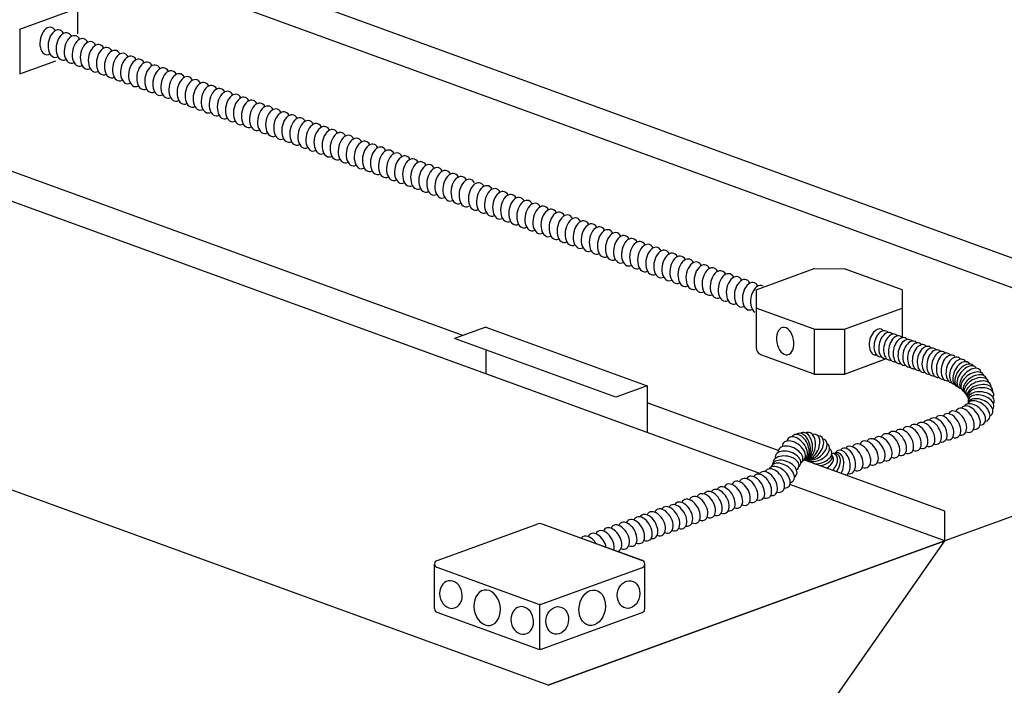
# Model space of a CAD drawing. Extents: x 496.9 to 505.4, y 218.2 to 229.2.
# Drawn here: x 500.6 to 502.1, y 225.4 to 226.5 of the extents above; entities that cross this region are included whole.
import ezdxf

# ---------------------------------------------------------------- set-up
doc = ezdxf.new("R2010")
doc.units = 0
doc.header["$MEASUREMENT"] = 0
doc.layers.get('0').update_dxf_attribs({"linetype": 'CONTINUOUS'})

# ---------------------------------------------------------------- blocks, each defined once
blk = doc.blocks.new('JUNCT_4_20_TOP')
for p, q in [((-3.436, 2.986), (-0.086, 4.205)), ((3.436, 2.986), (0.086, 4.205)), ((-3.52, 1.376), (-3.52, 2.869)), ((-0.086, 1.531), (-3.436, 2.751)), ((0.086, 1.531), (3.436, 2.751)), ((3.516, 1.367), (3.516, 2.881)), ((0, 0), (0, 1.531)), ((-0.086, 0.031), (-3.438, 1.251)), ((0.086, 0.031), (3.434, 1.25))]:
    blk.add_line(p, q)
for centre, radius, start, end in [((0, 3.97), 0.25, 70.0001, 110), ((-3.393, 2.868), 0.125, 110, 250.0001), ((3.393, 2.868), 0.125, 290, 70.0001), ((-3.396, 1.369), 0.125, 176.8248, 250.0001), ((0, 1.766), 0.25, 250.0001, 290), ((3.391, 1.367), 0.125, 290, 0), ((0, 0.266), 0.25, 250.0001, 290)]:
    blk.add_arc(centre, radius, start, end)
at = {"extrusion": (0, 0, -1)}
for centre, major_axis, ratio in [((-2.973, 1.848), (-0.081, 0.459), 0.805451), ((-1.758, 1.405), (-0.104, 0.59), 0.730872), ((-0.586, 0.979), (-0.081, 0.459), 0.805451)]:
    blk.add_ellipse(centre, major_axis=major_axis, ratio=ratio, dxfattribs=at)
for centre, major_axis, ratio in [((2.973, 1.848), (0.081, 0.459), 0.805451), ((1.758, 1.405), (0.104, 0.59), 0.730872), ((0.586, 0.979), (0.081, 0.459), 0.805451)]:
    blk.add_ellipse(centre, major_axis=major_axis, ratio=ratio)

msp = doc.modelspace()

# ---------------------------------------------------------------- linework, layer by layer
for p, q in [((502.6634, 225.9186), (498.8745, 227.2977)), ((502.6634, 225.8706), (498.8745, 227.2497)), ((501.7568, 225.7547), (498.2652, 227.0255)), ((501.7568, 225.7547), (498.2652, 227.0255)), ((501.2795, 225.9764), (498.9348, 226.8299)), ((501.2795, 225.9764), (498.9348, 226.8299)), ((501.2795, 225.9764), (498.9348, 226.8299)), ((501.417, 225.4146), (497.6281, 226.7937)), ((501.417, 225.4146), (497.6281, 226.7937)), ((500.6606, 226.5324), (500.6606, 226.4613)), ((500.5678, 226.469), (500.6606, 226.5027)), ((500.5678, 226.469), (500.5678, 226.397)), ((500.5678, 226.397), (500.6257, 226.418)), ((503.5933, 226.2068), (502.0541, 225.6465)), ((501.7509, 226.05), (501.8442, 226.084)), ((501.8442, 226.084), (501.893, 226.0839)), ((501.9855, 226.0502), (501.893, 226.0839)), ((501.7509, 226.05), (501.7509, 226.0207)), ((501.9855, 226.0502), (501.9855, 225.9736)), ((501.9855, 226.0502), (501.9855, 225.9745)), ((501.7509, 226.0207), (501.7509, 225.9571)), ((501.8442, 225.9867), (501.7509, 226.0207)), ((501.8928, 225.9867), (501.9855, 226.0205)), ((501.8928, 225.9867), (501.9855, 226.0205)), ((501.3166, 225.9899), (501.2664, 225.9717)), ((501.3166, 225.9899), (501.2664, 225.9717)), ((501.3166, 225.9899), (501.2664, 225.9717)), ((501.3166, 225.9899), (501.5759, 225.8955)), ((501.3166, 225.9899), (501.5759, 225.8955)), ((501.3166, 225.9899), (501.5759, 225.8955)), ((501.8442, 225.9867), (501.8442, 225.9147)), ((501.8442, 225.9867), (501.8926, 225.9866)), ((501.8928, 225.9867), (501.8928, 225.9147)), ((501.8928, 225.9867), (501.8928, 225.9147)), ((501.5257, 225.8773), (501.2664, 225.9717)), ((501.5257, 225.8773), (501.2664, 225.9717)), ((501.5257, 225.8773), (501.2664, 225.9717)), ((501.3166, 225.9534), (501.3166, 225.915)), ((501.3166, 225.9534), (501.3166, 225.915)), ((501.3166, 225.9534), (501.3166, 225.915)), ((501.8442, 225.9147), (501.7588, 225.9458)), ((501.8928, 225.9147), (501.9605, 225.9394)), ((501.8928, 225.9147), (501.9578, 225.9384)), ((501.5759, 225.8206), (501.3166, 225.915)), ((501.5759, 225.8206), (501.3166, 225.915)), ((501.8442, 225.9147), (501.8926, 225.9146)), ((501.5759, 225.8955), (501.5257, 225.8773)), ((501.5759, 225.8955), (501.5257, 225.8773)), ((501.5759, 225.8955), (501.5257, 225.8773)), ((501.5759, 225.8955), (501.5759, 225.8206)), ((501.5759, 225.8955), (501.5759, 225.8206)), ((501.5759, 225.8955), (501.5759, 225.8206)), ((501.7866, 225.7919), (501.5759, 225.8686)), ((501.7866, 225.7919), (501.5759, 225.8686)), ((502.0541, 225.6945), (501.8277, 225.7769)), ((502.0541, 225.6945), (501.8277, 225.7769)), ((502.0541, 225.6465), (501.8053, 225.7371)), ((502.0541, 225.6465), (501.8053, 225.7371)), ((502.0541, 225.6465), (502.0541, 225.6945)), ((502.0541, 225.6465), (502.0541, 225.6945)), ((502.0541, 225.6465), (502.0541, 225.6945)), ((502.0541, 225.6465), (502.0541, 225.6945)), ((502.0541, 225.6465), (502.0541, 225.6945)), ((502.0541, 225.6465), (502.0541, 225.6945)), ((502.0541, 225.6465), (502.0541, 225.6945)), ((501.5682, 225.6151), (501.4074, 225.6737)), ((501.5682, 225.6151), (501.4074, 225.6737)), ((501.4277, 225.6663), (501.5711, 225.6141)), ((502.0541, 225.6465), (501.417, 225.4146)), ((501.417, 225.4146), (502.0541, 225.6465)), ((501.7827, 225.2585), (502.0541, 225.6465)), ((502.0541, 225.6465), (502.0541, 225.6465))]:
    msp.add_line(p, q)
msp.add_arc((501.7629, 225.9571), 0.012, 180.0001, 250.0001)
for centre, major_axis, ratio, start_param, end_param in [((500.6142, 226.4498), (0.0039, 0.022), 0.610974, 5.673457, 9.862248), ((500.6273, 226.4456), (0.0039, 0.022), 0.610974, 5.652528, 9.840799), ((500.6402, 226.4409), (0.0039, 0.022), 0.610974, 5.652528, 9.840799), ((500.6532, 226.4362), (0.0039, 0.022), 0.610974, 5.652528, 9.840799), ((500.6661, 226.4314), (0.0039, 0.022), 0.610974, 5.652528, 9.840799), ((500.6791, 226.4267), (0.0039, 0.022), 0.610974, 5.652528, 9.840799), ((500.692, 226.422), (0.0039, 0.022), 0.610974, 5.652528, 9.840799), ((500.705, 226.4173), (0.0039, 0.022), 0.610974, 5.652528, 9.840799), ((500.7179, 226.4126), (0.0039, 0.022), 0.610974, 5.652528, 9.840799), ((500.7308, 226.4079), (0.0039, 0.022), 0.610974, 5.652528, 9.840799), ((500.7438, 226.4032), (0.0039, 0.022), 0.610974, 5.652528, 9.840799), ((500.7567, 226.3985), (0.0039, 0.022), 0.610974, 5.652528, 9.840799), ((500.7697, 226.3937), (0.0039, 0.022), 0.610974, 5.652528, 9.840799), ((500.7826, 226.389), (0.0039, 0.022), 0.610974, 5.652528, 9.840799), ((500.7956, 226.3845), (0.0039, 0.022), 0.610974, 5.652528, 9.840799), ((500.8086, 226.3798), (0.0039, 0.022), 0.610974, 5.652528, 9.840799), ((500.8215, 226.3751), (0.0039, 0.022), 0.610974, 5.652528, 9.840799), ((500.8345, 226.3704), (0.0039, 0.022), 0.610974, 5.652528, 9.840799), ((500.8474, 226.3656), (0.0039, 0.022), 0.610974, 5.652528, 9.840799), ((500.8604, 226.3609), (0.0039, 0.022), 0.610974, 5.652528, 9.840799), ((500.8733, 226.3562), (0.0039, 0.022), 0.610974, 5.652528, 9.840799), ((500.8863, 226.3515), (0.0039, 0.022), 0.610974, 5.652528, 9.840799), ((500.8992, 226.3468), (0.0039, 0.022), 0.610974, 5.652528, 9.840799), ((500.9122, 226.3421), (0.0039, 0.022), 0.610974, 5.652528, 9.840799), ((500.9251, 226.3374), (0.0039, 0.022), 0.610974, 5.652528, 9.840799), ((500.938, 226.3327), (0.0039, 0.022), 0.610974, 5.652528, 9.840799), ((500.951, 226.3279), (0.0039, 0.022), 0.610974, 5.652528, 9.840799), ((500.9639, 226.3232), (0.0039, 0.022), 0.610974, 5.652528, 9.840799), ((500.9769, 226.3185), (0.0039, 0.022), 0.610974, 5.652528, 9.840799), ((500.9898, 226.3138), (0.0039, 0.022), 0.610974, 5.652528, 9.840799), ((501.0028, 226.3091), (0.0039, 0.022), 0.610974, 5.652528, 9.840799), ((501.0157, 226.3044), (0.0039, 0.022), 0.610974, 5.652528, 9.840799), ((501.0287, 226.2997), (0.0039, 0.022), 0.610974, 5.652528, 9.840799), ((501.0416, 226.295), (0.0039, 0.022), 0.610974, 5.652528, 9.840799), ((501.0546, 226.2902), (0.0039, 0.022), 0.610974, 5.652528, 9.840799), ((501.0675, 226.2855), (0.0039, 0.022), 0.610974, 5.652528, 9.840799), ((501.0805, 226.2808), (0.0039, 0.022), 0.610974, 5.652528, 9.840799), ((501.0934, 226.2761), (0.0039, 0.022), 0.610974, 5.652528, 9.840799), ((501.1064, 226.2714), (0.0039, 0.022), 0.610974, 5.652528, 9.840799), ((501.1193, 226.2667), (0.0039, 0.022), 0.610974, 5.652528, 9.840799), ((501.1323, 226.262), (0.0039, 0.022), 0.610974, 5.652528, 9.840799), ((501.1452, 226.2573), (0.0039, 0.022), 0.610974, 5.652528, 9.840799), ((501.1582, 226.2525), (0.0039, 0.022), 0.610974, 5.652528, 9.840799), ((501.1711, 226.2478), (0.0039, 0.022), 0.610974, 5.652528, 9.840799), ((501.1841, 226.2431), (0.0039, 0.022), 0.610974, 5.652528, 9.840799), ((501.197, 226.2384), (0.0039, 0.022), 0.610974, 5.652528, 9.840799), ((501.2099, 226.2337), (0.0039, 0.022), 0.610974, 5.652528, 9.840799), ((501.2229, 226.229), (0.0039, 0.022), 0.610974, 5.652528, 9.840799), ((501.2358, 226.2243), (0.0039, 0.022), 0.610974, 5.652528, 9.840799), ((501.2488, 226.2196), (0.0039, 0.022), 0.610974, 5.652528, 9.840799), ((501.2488, 226.2196), (0.0039, 0.022), 0.610974, 5.652528, 9.840799), ((501.2617, 226.2148), (0.0039, 0.022), 0.610974, 5.652528, 9.840799), ((501.2747, 226.2101), (0.0039, 0.022), 0.610974, 5.652528, 9.840799), ((501.2876, 226.2054), (0.0039, 0.022), 0.610974, 5.652528, 9.840799), ((501.3027, 226.1999), (0.0039, 0.022), 0.610974, 5.652528, 9.840799), ((501.3157, 226.1952), (0.0039, 0.022), 0.610974, 5.652528, 9.840799), ((501.3286, 226.1905), (0.0039, 0.022), 0.610974, 5.652528, 9.840799), ((501.3416, 226.1858), (0.0039, 0.022), 0.610974, 5.652528, 9.840799), ((501.3545, 226.1811), (0.0039, 0.022), 0.610974, 5.652528, 9.840799), ((501.3675, 226.1764), (0.0039, 0.022), 0.610974, 5.652528, 9.840799), ((501.3804, 226.1716), (0.0039, 0.022), 0.610974, 5.652528, 9.840799), ((501.3934, 226.1669), (0.0039, 0.022), 0.610974, 5.652528, 9.840799), ((501.4063, 226.1622), (0.0039, 0.022), 0.610974, 5.652528, 9.840799), ((501.4193, 226.1575), (0.0039, 0.022), 0.610974, 5.652528, 9.840799), ((501.4322, 226.1528), (0.0039, 0.022), 0.610974, 5.652528, 9.840799), ((501.4452, 226.1481), (0.0039, 0.022), 0.610974, 5.652528, 9.840799), ((501.4581, 226.1434), (0.0039, 0.022), 0.610974, 5.652528, 9.840799), ((501.471, 226.1387), (0.0039, 0.022), 0.610974, 5.652528, 9.840799), ((501.484, 226.1339), (0.0039, 0.022), 0.610974, 5.652528, 9.840799), ((501.4969, 226.1292), (0.0039, 0.022), 0.610974, 5.652528, 9.840799), ((501.5099, 226.1245), (0.0039, 0.022), 0.610974, 5.652528, 9.840799), ((501.5228, 226.1198), (0.0039, 0.022), 0.610974, 5.652528, 9.840799), ((501.5358, 226.1151), (0.0039, 0.022), 0.610974, 5.652528, 9.840799), ((501.5487, 226.1104), (0.0039, 0.022), 0.610974, 5.652528, 9.840799), ((501.5617, 226.1057), (0.0039, 0.022), 0.610974, 5.652528, 9.840799), ((501.5746, 226.101), (0.0039, 0.022), 0.610974, 5.652528, 9.840799), ((501.5876, 226.0962), (0.0039, 0.022), 0.610974, 5.652528, 9.840799), ((501.6005, 226.0915), (0.0039, 0.022), 0.610974, 5.652528, 9.840799), ((501.6135, 226.0868), (0.0039, 0.022), 0.610974, 5.652528, 9.840799), ((501.6264, 226.0821), (0.0039, 0.022), 0.610974, 5.652528, 9.840799), ((501.6394, 226.0774), (0.0039, 0.022), 0.610974, 5.652528, 9.840799), ((501.6523, 226.0727), (0.0039, 0.022), 0.610974, 5.652528, 9.840799), ((501.6653, 226.068), (0.0039, 0.022), 0.610974, 5.652528, 9.840799), ((501.6782, 226.0633), (0.0039, 0.022), 0.610974, 5.652528, 9.840799), ((501.6912, 226.0585), (0.0039, 0.022), 0.610974, 5.652528, 9.840799), ((501.7041, 226.0538), (0.0039, 0.022), 0.610974, 5.652528, 9.840799), ((501.7171, 226.0491), (0.0039, 0.022), 0.610974, 5.652528, 9.840799), ((501.73, 226.0444), (0.0039, 0.022), 0.610974, 5.652528, 9.840799), ((501.7429, 226.0397), (0.0039, 0.022), 0.610974, 5.652528, 9.840799), ((501.7559, 226.035), (0.0039, 0.022), 0.610974, 6.089015, 9.200444), ((501.9461, 225.9662), (0.0047, 0.0207), 0.607821, -0.397064, 3.388086), ((501.9538, 225.9634), (0.0047, 0.0207), 0.607821, -0.397064, 3.388086), ((501.9615, 225.9607), (0.0047, 0.0207), 0.607821, -0.397064, 3.388086), ((501.9692, 225.9579), (0.0047, 0.0207), 0.607821, -0.397064, 3.388086), ((501.9769, 225.9551), (0.0047, 0.0207), 0.607821, -0.397064, 3.388086), ((501.9846, 225.9523), (0.0047, 0.0207), 0.607821, -0.397064, 3.388086), ((501.9923, 225.9495), (0.0047, 0.0207), 0.607821, -0.397064, 3.388086), ((502, 225.9467), (0.0047, 0.0207), 0.607821, -0.458215, 3.388086), ((502.0077, 225.9439), (0.0047, 0.0207), 0.607821, -0.397064, 3.388086), ((502.0154, 225.9411), (0.0047, 0.0207), 0.607821, -0.397064, 3.388086), ((502.0232, 225.9383), (0.0047, 0.0207), 0.607821, -0.397064, 3.388086), ((502.0309, 225.9356), (0.0047, 0.0207), 0.607821, -0.458215, 3.388086), ((502.0386, 225.9328), (0.0047, 0.0207), 0.607821, -0.397064, 3.388086), ((502.0463, 225.93), (0.0047, 0.0207), 0.607821, -0.397064, 3.388086), ((502.054, 225.9272), (0.0047, 0.0207), 0.607821, -0.397064, 3.388086), ((502.0617, 225.9244), (0.0047, 0.0207), 0.607821, -0.458215, 3.363688), ((502.0695, 225.9211), (0.0049, 0.0205), 0.610974, -0.439103, 3.212442), ((502.076, 225.9182), (0.0074, 0.0198), 0.610974, -0.408014, 3.232467), ((502.0818, 225.9147), (0.0092, 0.019), 0.6113, -0.349125, 3.191475), ((502.0863, 225.9119), (0.0122, 0.0173), 0.610974, -0.202649, 3.315632), ((502.0902, 225.9093), (0.0131, 0.0166), 0.610974, -0.205072, 3.38159), ((502.0954, 225.9062), (0.0148, 0.0155), 0.589813, -0.412582, 3.186098), ((502.0987, 225.9018), (0.0171, 0.0124), 0.610974, -0.176255, 3.422176), ((502.1025, 225.8976), (0.0176, 0.0117), 0.610974, -0.208988, 3.38159), ((502.1052, 225.8941), (0.0188, 0.0096), 0.610974, -0.196485, 3.38159), ((502.1084, 225.8894), (0.02, 0.0077), 0.594459, -0.283695, 3.3991), ((502.1107, 225.8842), (0.0204, 0.0055), 0.610974, -0.287389, 3.268197), ((502.1119, 225.8798), (0.021, 0.0019), 0.610974, -0.374125, 3.38159), ((502.1123, 225.8674), (-0.0203, 0.006), 0.610974, 2.901918, 6.644239), ((502.1127, 225.8732), (0.0209, -0.0029), 0.610974, 6.006017, 9.664775), ((502.1019, 225.8497), (0.0155, -0.0144), 0.610974, 5.752595, 9.520474), ((502.1083, 225.8552), (0.0167, -0.013), 0.610974, 5.795681, 9.576089), ((502.1116, 225.8604), (-0.0192, 0.0089), 0.610974, 2.695458, 6.322077), ((502.0532, 225.8285), (-0.0108, 0.0183), 0.60506, 2.553046, 6.605148), ((502.0646, 225.8317), (-0.0106, 0.0183), 0.610974, 2.510935, 6.601031), ((502.0739, 225.836), (-0.0106, 0.0183), 0.610974, 2.676839, 6.629471), ((502.0861, 225.8404), (0.0106, -0.0183), 0.610974, 5.652528, 9.840799), ((502.0952, 225.8446), (0.0121, -0.0173), 0.610974, 5.741037, 9.654226), ((502.0117, 225.8144), (-0.0108, 0.0183), 0.60506, 2.553046, 6.605148), ((502.023, 225.8177), (-0.0106, 0.0183), 0.610974, 2.510935, 6.601031), ((502.0334, 225.8212), (-0.0105, 0.0184), 0.610638, 2.588482, 6.593836), ((502.0425, 225.8248), (-0.0106, 0.0183), 0.610974, 2.668018, 6.584644), ((501.8214, 225.7977), (-0.0091, 0.0193), 0.606617, 3.032396, 6.644894), ((501.8247, 225.7988), (-0.0063, 0.0204), 0.606617, 3.082082, 6.518442), ((501.8286, 225.7996), (-0.0025, 0.0212), 0.606617, 3.136, 6.588879), ((501.8334, 225.7997), (0.002, 0.0212), 0.606617, 3.138627, 6.643375), ((501.8388, 225.798), (0.0088, 0.0194), 0.606617, 3.193643, 6.752563), ((501.9666, 225.7995), (0.0106, -0.0183), 0.610974, 5.652528, 9.840799), ((501.9666, 225.7995), (0.0106, -0.0183), 0.610974, 5.652528, 9.840799), ((501.9666, 225.7995), (0.0106, -0.0183), 0.610974, 5.652528, 9.840799), ((501.9666, 225.7995), (0.0106, -0.0183), 0.610974, 5.652528, 9.840799), ((501.9773, 225.8031), (-0.0108, 0.0183), 0.60506, 2.553046, 6.605148), ((501.9887, 225.8064), (-0.0106, 0.0183), 0.610974, 2.510935, 6.601031), ((502.0009, 225.8108), (0.0106, -0.0183), 0.610974, 5.652528, 9.840799), ((502.0009, 225.8108), (0.0106, -0.0183), 0.610974, 5.652528, 9.840799), ((502.0009, 225.8108), (0.0106, -0.0183), 0.610974, 5.652528, 9.840799), ((502.0009, 225.8108), (0.0106, -0.0183), 0.610974, 5.652528, 9.840799), ((501.8117, 225.7908), (-0.0171, 0.0128), 0.606617, 2.84251, 6.706387), ((501.8168, 225.7952), (-0.0132, 0.0168), 0.606617, 2.985519, 6.706387), ((501.8493, 225.7891), (0.0191, 0.0095), 0.606617, 3.313006, 6.688854), ((501.847, 225.7936), (0.016, 0.0141), 0.606617, 3.337232, 6.688854), ((501.8434, 225.7964), (0.0122, 0.0175), 0.606617, 3.313006, 6.688854), ((501.9198, 225.7833), (0.0106, -0.0183), 0.610974, 5.652528, 9.840799), ((501.932, 225.7878), (0.0106, -0.0183), 0.610974, 5.652528, 9.840799), ((501.932, 225.7878), (0.0106, -0.0183), 0.610974, 5.652528, 9.840799), ((501.932, 225.7878), (0.0106, -0.0183), 0.610974, 5.652528, 9.840799), ((501.932, 225.7878), (0.0106, -0.0183), 0.610974, 5.652528, 9.840799), ((501.9428, 225.7914), (-0.0108, 0.0183), 0.60506, 2.553046, 6.605148), ((501.9542, 225.7947), (-0.0106, 0.0183), 0.61093, 2.536903, 6.601718), ((501.8023, 225.7769), (-0.0201, 0.007), 0.607445, 2.807773, 6.649439), ((501.8063, 225.7841), (-0.0191, 0.0094), 0.607445, 2.83716, 6.649439), ((501.8517, 225.7843), (0.0206, 0.0056), 0.606721, 4.213078, 6.6885), ((501.8522, 225.7806), (0.0211, 0.0026), 0.60894, 4.68468, 6.510712), ((501.8652, 225.769), (0.0136, 0.0163), 0.604395, 4.658729, 6.784788), ((501.8714, 225.7678), (0.0098, 0.0188), 0.604395, 4.4834, 6.784788), ((501.8786, 225.7674), (0.0039, 0.0209), 0.604395, 4.19578, 6.683622), ((501.8887, 225.7716), (-0.0047, 0.0207), 0.604395, 3.364381, 6.784788), ((501.897, 225.7751), (-0.0065, 0.0202), 0.605549, 2.787206, 6.66023), ((501.9076, 225.7789), (-0.0101, 0.0187), 0.612582, 2.508895, 6.533287), ((501.7937, 225.7557), (-0.0176, 0.0117), 0.610974, 2.654012, 6.468185), ((501.7967, 225.7618), (-0.0194, 0.0083), 0.610974, 2.741487, 6.433468), ((501.7991, 225.7699), (-0.0209, 0.0032), 0.610974, 2.608343, 6.405803), ((501.8547, 225.7739), (0.0205, 0.0064), 0.602831, 4.984825, 6.573937), ((501.7606, 225.7345), (-0.0106, 0.0183), 0.610974, 2.510935, 6.601031), ((501.7699, 225.7387), (-0.0106, 0.0183), 0.610974, 2.676839, 6.629471), ((501.7805, 225.7435), (-0.0122, 0.0174), 0.607492, 2.521461, 6.580847), ((501.7882, 225.7489), (-0.0153, 0.0147), 0.607306, 2.564276, 6.413521), ((501.714, 225.7187), (0.0106, -0.0183), 0.610974, 5.652528, 9.840799), ((501.714, 225.7187), (0.0106, -0.0183), 0.610974, 5.652528, 9.840799), ((501.7263, 225.7231), (0.0106, -0.0183), 0.610974, 5.652528, 9.840799), ((501.7385, 225.7276), (0.0106, -0.0183), 0.610974, 5.652528, 9.840799), ((501.7385, 225.7276), (0.0106, -0.0183), 0.610974, 5.652528, 9.840799), ((501.7385, 225.7276), (0.0106, -0.0183), 0.610974, 5.652528, 9.840799), ((501.7385, 225.7276), (0.0106, -0.0183), 0.610974, 5.652528, 9.840799), ((501.7493, 225.7312), (-0.0108, 0.0183), 0.60506, 2.553046, 6.605148), ((501.6704, 225.7031), (0.0106, -0.0183), 0.610974, 5.652528, 9.840799), ((501.6704, 225.7031), (0.0106, -0.0183), 0.610974, 5.652528, 9.840799), ((501.6704, 225.7031), (0.0106, -0.0183), 0.610974, 5.652528, 9.840799), ((501.6704, 225.7031), (0.0106, -0.0183), 0.610974, 5.652528, 9.840799), ((501.6811, 225.7067), (-0.0108, 0.0183), 0.60506, 2.553046, 6.605148), ((501.6925, 225.71), (-0.0106, 0.0183), 0.610974, 2.510935, 6.601031), ((501.7018, 225.7142), (-0.0106, 0.0183), 0.610974, 2.676839, 6.629471), ((501.6337, 225.6897), (-0.0106, 0.0183), 0.610974, 2.676839, 6.629471), ((501.6459, 225.6942), (0.0106, -0.0183), 0.610974, 5.652528, 9.840799), ((501.6459, 225.6942), (0.0106, -0.0183), 0.610974, 5.652528, 9.840799), ((501.6581, 225.6987), (0.0106, -0.0183), 0.610974, 5.652528, 9.840799), ((501.59, 225.6742), (0.0106, -0.0183), 0.610974, 5.652528, 9.840799), ((501.6023, 225.6786), (0.0106, -0.0183), 0.610974, 5.652528, 9.840799), ((501.6023, 225.6786), (0.0106, -0.0183), 0.610974, 5.652528, 9.840799), ((501.6023, 225.6786), (0.0106, -0.0183), 0.610974, 5.652528, 9.840799), ((501.6023, 225.6786), (0.0106, -0.0183), 0.610974, 5.652528, 9.840799), ((501.613, 225.6822), (-0.0108, 0.0183), 0.60506, 2.553046, 6.605148), ((501.6244, 225.6855), (-0.0106, 0.0183), 0.610974, 2.510935, 6.601031), ((501.5443, 225.6573), (0.0106, -0.0183), 0.610974, 5.652528, 9.840799), ((501.5565, 225.6616), (0.0106, -0.0183), 0.610974, 5.652528, 9.840799), ((501.5687, 225.6659), (0.0106, -0.0183), 0.610974, 5.652528, 9.840799), ((501.5778, 225.6697), (-0.0106, 0.0183), 0.610974, 2.671961, 6.593774), ((501.4953, 225.6395), (0.0106, -0.0183), 0.610974, 7.345359, 9.840799), ((501.5076, 225.6439), (0.0106, -0.0183), 0.610974, 6.83709, 9.840799), ((501.5198, 225.6484), (0.0106, -0.0183), 0.610974, 6.156516, 9.840799), ((501.5321, 225.6529), (0.0106, -0.0183), 0.610974, 5.652528, 9.840799), ((501.4831, 225.635), (0.0106, -0.0183), 0.610974, 7.891793, 9.69924)]:
    msp.add_ellipse(centre, major_axis=major_axis, ratio=ratio, start_param=start_param, end_param=end_param)
at = {"extrusion": (0, 0, -1)}
msp.add_ellipse((501.7977, 225.9676), major_axis=(-0.0039, 0.022), ratio=0.610974, dxfattribs=at)

# ---------------------------------------------------------------- block references
at = {"xscale": 0.048, "yscale": 0.048, "zscale": 0.048}
msp.add_blockref('JUNCT_4_20_TOP', (501.4033, 225.4718), dxfattribs=at)

doc.saveas('drawing.dxf')
